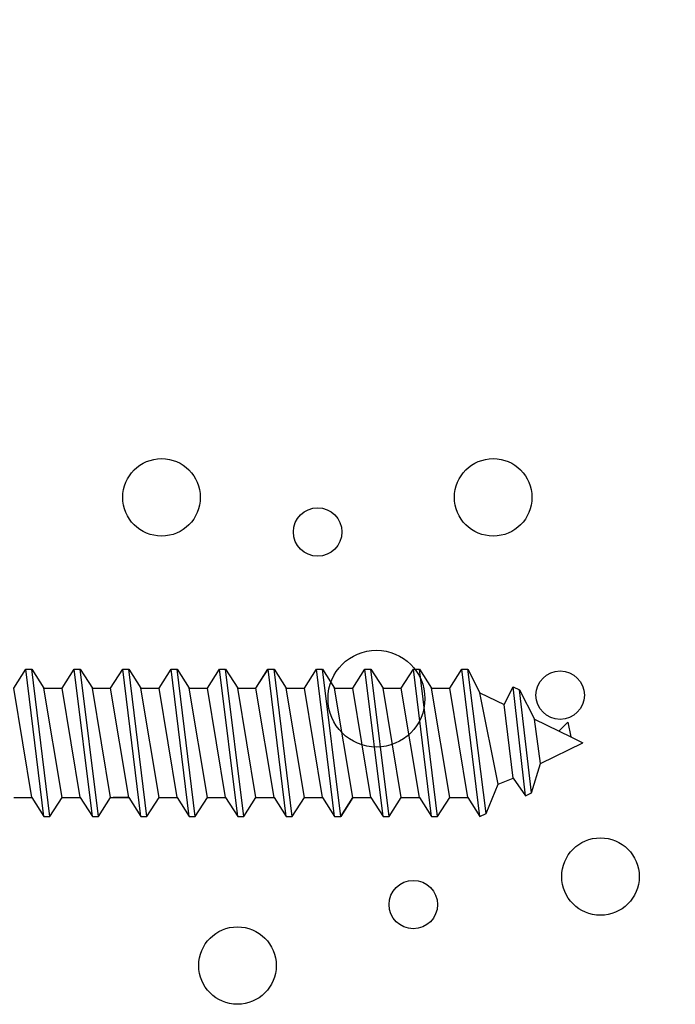
# Model space of a CAD drawing. Units: inches. Extents: x 143 to 259, y -70 to 44.
# Drawn here: x 255 to 256, y -45 to -44 of the extents above; entities that cross this region are included whole.
import ezdxf

# ---------------------------------------------------------------- set-up
doc = ezdxf.new("R2010")
doc.units = ezdxf.units.IN
doc.header["$MEASUREMENT"] = 0
doc.layers.get('0').update_dxf_attribs({"linetype": 'CONTINUOUS'})
doc.layers.add('CK_LEVEL_1', color=7, linetype='CONTINUOUS')
doc.layers.add('DIM', color=5, linetype='CONTINUOUS')
doc.dimstyles.get("Standard").update_dxf_attribs({"dimtxt": 0.18, "dimasz": 0.18, "dimexe": 0.18, "dimexo": 0.0625, "dimgap": 0.09, "dimtad": 0, "dimtih": 1, "dimtoh": 1, "dimdec": 4, "dimzin": 0, "dimdsep": 46, "dimtxsty": 'Standard', "dimcen": 0.09, "dimadec": 0, "dimazin": 0, "dimtfac": 1, "dimtdec": 4, "dimtofl": 0, "dimtmove": 2, "dimatfit": 3, "dimfxl": 1, "dimtolj": 1, "dimtzin": 0, "dimarcsym": 0})

# ---------------------------------------------------------------- blocks, each defined once
blk = doc.blocks.new('CKCOLL10130')
at = {"layer": 'CK_LEVEL_1', "color": 6, "linetype": 'Continuous'}
blk.add_line((24.1676, 45.4704), (24.1442, 45.6604), dxfattribs=at)
blk = doc.blocks.new('CKCOLL10129')
at = {"layer": 'CK_LEVEL_1', "color": 6, "linetype": 'Continuous'}
blk.add_line((24.1598, 45.4704), (24.1364, 45.6604), dxfattribs=at)
blk = doc.blocks.new('CKCOLL10128')
at = {"layer": 'CK_LEVEL_1', "color": 6, "linetype": 'Continuous'}
blk.add_line((24.1442, 45.4949), (24.1208, 45.6359), dxfattribs=at)
blk = doc.blocks.new('CKCOLL10127')
at = {"layer": 'CK_LEVEL_1', "color": 6, "linetype": 'Continuous'}
blk.add_line((24.1364, 45.6604), (24.1442, 45.6604), dxfattribs=at)
blk = doc.blocks.new('CKCOLL10126')
at = {"layer": 'CK_LEVEL_1', "color": 6, "linetype": 'Continuous'}
blk.add_line((24.1598, 45.4704), (24.1676, 45.4704), dxfattribs=at)
blk = doc.blocks.new('CKCOLL10125')
at = {"layer": 'CK_LEVEL_1', "color": 6, "linetype": 'Continuous'}
blk.add_line((24.1676, 45.4704), (24.1833, 45.4949), dxfattribs=at)
blk = doc.blocks.new('CKCOLL10124')
at = {"layer": 'CK_LEVEL_1', "color": 6, "linetype": 'Continuous'}
blk.add_line((24.1442, 45.6604), (24.1598, 45.6359), dxfattribs=at)
blk = doc.blocks.new('CKCOLL10123')
at = {"layer": 'CK_LEVEL_1', "color": 6, "linetype": 'Continuous'}
blk.add_line((24.1442, 45.4949), (24.1598, 45.4704), dxfattribs=at)
blk = doc.blocks.new('CKCOLL10122')
at = {"layer": 'CK_LEVEL_1', "color": 6, "linetype": 'Continuous'}
blk.add_line((24.1208, 45.6359), (24.1364, 45.6604), dxfattribs=at)
blk = doc.blocks.new('CKCOLL10121')
at = {"layer": 'CK_LEVEL_1', "color": 6, "linetype": 'Continuous'}
blk.add_line((24.1208, 45.4949), (24.1442, 45.4949), dxfattribs=at)
blk = doc.blocks.new('CKCOLL10120')
at = {"layer": 'CK_LEVEL_1', "color": 6, "linetype": 'Continuous'}
blk.add_line((24.1208, 45.4949), (24.0973, 45.6359), dxfattribs=at)
blk = doc.blocks.new('CKCOLL10119')
at = {"layer": 'CK_LEVEL_1', "color": 6, "linetype": 'Continuous'}
blk.add_line((24.1051, 45.4704), (24.0817, 45.6604), dxfattribs=at)
blk = doc.blocks.new('CKCOLL10118')
at = {"layer": 'CK_LEVEL_1', "color": 6, "linetype": 'Continuous'}
blk.add_line((24.0973, 45.4704), (24.0739, 45.6604), dxfattribs=at)
blk = doc.blocks.new('CKCOLL10117')
at = {"layer": 'CK_LEVEL_1', "color": 6, "linetype": 'Continuous'}
blk.add_line((24.0817, 45.4949), (24.0583, 45.6359), dxfattribs=at)
blk = doc.blocks.new('CKCOLL10116')
at = {"layer": 'CK_LEVEL_1', "color": 6, "linetype": 'Continuous'}
blk.add_line((24.0973, 45.6359), (24.1208, 45.6359), dxfattribs=at)
blk = doc.blocks.new('CKCOLL10115')
at = {"layer": 'CK_LEVEL_1', "color": 6, "linetype": 'Continuous'}
blk.add_line((24.0739, 45.6604), (24.0817, 45.6604), dxfattribs=at)
blk = doc.blocks.new('CKCOLL10114')
at = {"layer": 'CK_LEVEL_1', "color": 6, "linetype": 'Continuous'}
blk.add_line((24.0973, 45.4704), (24.1051, 45.4704), dxfattribs=at)
blk = doc.blocks.new('CKCOLL10113')
at = {"layer": 'CK_LEVEL_1', "color": 6, "linetype": 'Continuous'}
blk.add_line((24.1051, 45.4704), (24.1208, 45.4949), dxfattribs=at)
blk = doc.blocks.new('CKCOLL10112')
at = {"layer": 'CK_LEVEL_1', "color": 6, "linetype": 'Continuous'}
blk.add_line((24.0817, 45.6604), (24.0973, 45.6359), dxfattribs=at)
blk = doc.blocks.new('CKCOLL10111')
at = {"layer": 'CK_LEVEL_1', "color": 6, "linetype": 'Continuous'}
blk.add_line((24.0817, 45.4949), (24.0973, 45.4704), dxfattribs=at)
blk = doc.blocks.new('CKCOLL10110')
at = {"layer": 'CK_LEVEL_1', "color": 6, "linetype": 'Continuous'}
blk.add_line((24.0583, 45.6359), (24.0739, 45.6604), dxfattribs=at)
blk = doc.blocks.new('CKCOLL10109')
at = {"layer": 'CK_LEVEL_1', "color": 6, "linetype": 'Continuous'}
blk.add_line((24.0583, 45.4949), (24.0817, 45.4949), dxfattribs=at)
blk = doc.blocks.new('CKCOLL10108')
at = {"layer": 'CK_LEVEL_1', "color": 6, "linetype": 'Continuous'}
blk.add_line((24.0583, 45.4949), (24.0348, 45.6359), dxfattribs=at)
blk = doc.blocks.new('CKCOLL10107')
at = {"layer": 'CK_LEVEL_1', "color": 6, "linetype": 'Continuous'}
blk.add_line((24.0426, 45.4704), (24.0192, 45.6604), dxfattribs=at)
blk = doc.blocks.new('CKCOLL10106')
at = {"layer": 'CK_LEVEL_1', "color": 6, "linetype": 'Continuous'}
blk.add_line((24.0348, 45.4704), (24.0114, 45.6604), dxfattribs=at)
blk = doc.blocks.new('CKCOLL10105')
at = {"layer": 'CK_LEVEL_1', "color": 6, "linetype": 'Continuous'}
blk.add_line((24.0192, 45.4949), (23.9958, 45.6359), dxfattribs=at)
blk = doc.blocks.new('CKCOLL10104')
at = {"layer": 'CK_LEVEL_1', "color": 6, "linetype": 'Continuous'}
blk.add_line((24.0348, 45.6359), (24.0583, 45.6359), dxfattribs=at)
blk = doc.blocks.new('CKCOLL10103')
at = {"layer": 'CK_LEVEL_1', "color": 6, "linetype": 'Continuous'}
blk.add_line((24.0114, 45.6604), (24.0192, 45.6604), dxfattribs=at)
blk = doc.blocks.new('CKCOLL10102')
at = {"layer": 'CK_LEVEL_1', "color": 6, "linetype": 'Continuous'}
blk.add_line((24.0348, 45.4704), (24.0426, 45.4704), dxfattribs=at)
blk = doc.blocks.new('CKCOLL10101')
at = {"layer": 'CK_LEVEL_1', "color": 6, "linetype": 'Continuous'}
blk.add_line((24.0426, 45.4704), (24.0583, 45.4949), dxfattribs=at)
blk = doc.blocks.new('CKCOLL10100')
at = {"layer": 'CK_LEVEL_1', "color": 6, "linetype": 'Continuous'}
blk.add_line((24.0192, 45.6604), (24.0348, 45.6359), dxfattribs=at)
blk = doc.blocks.new('CKCOLL10099')
at = {"layer": 'CK_LEVEL_1', "color": 6, "linetype": 'Continuous'}
blk.add_line((24.0192, 45.4949), (24.0348, 45.4704), dxfattribs=at)
blk = doc.blocks.new('CKCOLL10098')
at = {"layer": 'CK_LEVEL_1', "color": 6, "linetype": 'Continuous'}
blk.add_line((23.9958, 45.6359), (24.0114, 45.6604), dxfattribs=at)
blk = doc.blocks.new('CKCOLL10097')
at = {"layer": 'CK_LEVEL_1', "color": 6, "linetype": 'Continuous'}
blk.add_line((23.9958, 45.4949), (24.0192, 45.4949), dxfattribs=at)
blk = doc.blocks.new('CKCOLL10096')
at = {"layer": 'CK_LEVEL_1', "color": 6, "linetype": 'Continuous'}
blk.add_line((23.9958, 45.4949), (23.9723, 45.6359), dxfattribs=at)
blk = doc.blocks.new('CKCOLL10095')
at = {"layer": 'CK_LEVEL_1', "color": 6, "linetype": 'Continuous'}
blk.add_line((23.9801, 45.4704), (23.9567, 45.6604), dxfattribs=at)
blk = doc.blocks.new('CKCOLL10094')
at = {"layer": 'CK_LEVEL_1', "color": 6, "linetype": 'Continuous'}
blk.add_line((23.9723, 45.4704), (23.9489, 45.6604), dxfattribs=at)
blk = doc.blocks.new('CKCOLL10093')
at = {"layer": 'CK_LEVEL_1', "color": 6, "linetype": 'Continuous'}
blk.add_line((23.9567, 45.4949), (23.9333, 45.6359), dxfattribs=at)
blk = doc.blocks.new('CKCOLL10092')
at = {"layer": 'CK_LEVEL_1', "color": 6, "linetype": 'Continuous'}
blk.add_line((23.9723, 45.6359), (23.9958, 45.6359), dxfattribs=at)
blk = doc.blocks.new('CKCOLL10091')
at = {"layer": 'CK_LEVEL_1', "color": 6, "linetype": 'Continuous'}
blk.add_line((23.9489, 45.6604), (23.9567, 45.6604), dxfattribs=at)
blk = doc.blocks.new('CKCOLL10090')
at = {"layer": 'CK_LEVEL_1', "color": 6, "linetype": 'Continuous'}
blk.add_line((23.9723, 45.4704), (23.9801, 45.4704), dxfattribs=at)
blk = doc.blocks.new('CKCOLL10089')
at = {"layer": 'CK_LEVEL_1', "color": 6, "linetype": 'Continuous'}
blk.add_line((23.9801, 45.4704), (23.9958, 45.4949), dxfattribs=at)
blk = doc.blocks.new('CKCOLL10088')
at = {"layer": 'CK_LEVEL_1', "color": 6, "linetype": 'Continuous'}
blk.add_line((23.9567, 45.6604), (23.9723, 45.6359), dxfattribs=at)
blk = doc.blocks.new('CKCOLL10087')
at = {"layer": 'CK_LEVEL_1', "color": 6, "linetype": 'Continuous'}
blk.add_line((23.9567, 45.4949), (23.9723, 45.4704), dxfattribs=at)
blk = doc.blocks.new('CKCOLL10086')
at = {"layer": 'CK_LEVEL_1', "color": 6, "linetype": 'Continuous'}
blk.add_line((23.9333, 45.6359), (23.9489, 45.6604), dxfattribs=at)
blk = doc.blocks.new('CKCOLL10085')
at = {"layer": 'CK_LEVEL_1', "color": 6, "linetype": 'Continuous'}
blk.add_line((23.9333, 45.4949), (23.9567, 45.4949), dxfattribs=at)
blk = doc.blocks.new('CKCOLL10084')
at = {"layer": 'CK_LEVEL_1', "color": 6, "linetype": 'Continuous'}
blk.add_line((23.9333, 45.4949), (23.9098, 45.6359), dxfattribs=at)
blk = doc.blocks.new('CKCOLL10083')
at = {"layer": 'CK_LEVEL_1', "color": 6, "linetype": 'Continuous'}
blk.add_line((23.9176, 45.4704), (23.8942, 45.6604), dxfattribs=at)
blk = doc.blocks.new('CKCOLL10082')
at = {"layer": 'CK_LEVEL_1', "color": 6, "linetype": 'Continuous'}
blk.add_line((23.9098, 45.4704), (23.8864, 45.6604), dxfattribs=at)
blk = doc.blocks.new('CKCOLL10081')
at = {"layer": 'CK_LEVEL_1', "color": 6, "linetype": 'Continuous'}
blk.add_line((23.8942, 45.4949), (23.8708, 45.6359), dxfattribs=at)
blk = doc.blocks.new('CKCOLL10080')
at = {"layer": 'CK_LEVEL_1', "color": 6, "linetype": 'Continuous'}
blk.add_line((23.9098, 45.6359), (23.9333, 45.6359), dxfattribs=at)
blk = doc.blocks.new('CKCOLL10079')
at = {"layer": 'CK_LEVEL_1', "color": 6, "linetype": 'Continuous'}
blk.add_line((23.8864, 45.6604), (23.8942, 45.6604), dxfattribs=at)
blk = doc.blocks.new('CKCOLL10078')
at = {"layer": 'CK_LEVEL_1', "color": 6, "linetype": 'Continuous'}
blk.add_line((23.9098, 45.4704), (23.9176, 45.4704), dxfattribs=at)
blk = doc.blocks.new('CKCOLL10077')
at = {"layer": 'CK_LEVEL_1', "color": 6, "linetype": 'Continuous'}
blk.add_line((23.9176, 45.4704), (23.9333, 45.4949), dxfattribs=at)
blk = doc.blocks.new('CKCOLL10076')
at = {"layer": 'CK_LEVEL_1', "color": 6, "linetype": 'Continuous'}
blk.add_line((23.8942, 45.6604), (23.9098, 45.6359), dxfattribs=at)
blk = doc.blocks.new('CKCOLL10075')
at = {"layer": 'CK_LEVEL_1', "color": 6, "linetype": 'Continuous'}
blk.add_line((23.8942, 45.4949), (23.9098, 45.4704), dxfattribs=at)
blk = doc.blocks.new('CKCOLL10074')
at = {"layer": 'CK_LEVEL_1', "color": 6, "linetype": 'Continuous'}
blk.add_line((23.8708, 45.6359), (23.8864, 45.6604), dxfattribs=at)
blk = doc.blocks.new('CKCOLL10073')
at = {"layer": 'CK_LEVEL_1', "color": 6, "linetype": 'Continuous'}
blk.add_line((23.8708, 45.4949), (23.8942, 45.4949), dxfattribs=at)
blk = doc.blocks.new('CKCOLL10071')
at = {"layer": 'CK_LEVEL_1', "color": 6, "linetype": 'Continuous'}
blk.add_line((24.4567, 45.4949), (24.4333, 45.6359), dxfattribs=at)
blk = doc.blocks.new('CKCOLL10070')
at = {"layer": 'CK_LEVEL_1', "color": 6, "linetype": 'Continuous'}
blk.add_line((24.4333, 45.6359), (24.4489, 45.6604), dxfattribs=at)
blk = doc.blocks.new('CKCOLL10069')
at = {"layer": 'CK_LEVEL_1', "color": 6, "linetype": 'Continuous'}
blk.add_line((24.4723, 45.4704), (24.4801, 45.4742), dxfattribs=at)
blk = doc.blocks.new('CKCOLL10068')
at = {"layer": 'CK_LEVEL_1', "color": 6, "linetype": 'Continuous'}
blk.add_line((24.4567, 45.4949), (24.4723, 45.4704), dxfattribs=at)
blk = doc.blocks.new('CKCOLL10067')
at = {"layer": 'CK_LEVEL_1', "color": 6, "linetype": 'Continuous'}
blk.add_line((24.4333, 45.4949), (24.4567, 45.4949), dxfattribs=at)
blk = doc.blocks.new('CKCOLL10066')
at = {"layer": 'CK_LEVEL_1', "color": 6, "linetype": 'Continuous'}
blk.add_line((24.4333, 45.4949), (24.4098, 45.6359), dxfattribs=at)
blk = doc.blocks.new('CKCOLL10065')
at = {"layer": 'CK_LEVEL_1', "color": 6, "linetype": 'Continuous'}
blk.add_line((24.4176, 45.4704), (24.3942, 45.6604), dxfattribs=at)
blk = doc.blocks.new('CKCOLL10064')
at = {"layer": 'CK_LEVEL_1', "color": 6, "linetype": 'Continuous'}
blk.add_line((24.4098, 45.4704), (24.3864, 45.6604), dxfattribs=at)
blk = doc.blocks.new('CKCOLL10063')
at = {"layer": 'CK_LEVEL_1', "color": 6, "linetype": 'Continuous'}
blk.add_line((24.3942, 45.4949), (24.3708, 45.6359), dxfattribs=at)
blk = doc.blocks.new('CKCOLL10062')
at = {"layer": 'CK_LEVEL_1', "color": 6, "linetype": 'Continuous'}
blk.add_line((24.4098, 45.6359), (24.4333, 45.6359), dxfattribs=at)
blk = doc.blocks.new('CKCOLL10061')
at = {"layer": 'CK_LEVEL_1', "color": 6, "linetype": 'Continuous'}
blk.add_line((24.3864, 45.6604), (24.3942, 45.6604), dxfattribs=at)
blk = doc.blocks.new('CKCOLL10060')
at = {"layer": 'CK_LEVEL_1', "color": 6, "linetype": 'Continuous'}
blk.add_line((24.4098, 45.4704), (24.4176, 45.4704), dxfattribs=at)
blk = doc.blocks.new('CKCOLL10059')
at = {"layer": 'CK_LEVEL_1', "color": 6, "linetype": 'Continuous'}
blk.add_line((24.4176, 45.4704), (24.4333, 45.4949), dxfattribs=at)
blk = doc.blocks.new('CKCOLL10058')
at = {"layer": 'CK_LEVEL_1', "color": 6, "linetype": 'Continuous'}
blk.add_line((24.3942, 45.6604), (24.4098, 45.6359), dxfattribs=at)
blk = doc.blocks.new('CKCOLL10057')
at = {"layer": 'CK_LEVEL_1', "color": 6, "linetype": 'Continuous'}
blk.add_line((24.3942, 45.4949), (24.4098, 45.4704), dxfattribs=at)
blk = doc.blocks.new('CKCOLL10056')
at = {"layer": 'CK_LEVEL_1', "color": 6, "linetype": 'Continuous'}
blk.add_line((24.3708, 45.6359), (24.3864, 45.6604), dxfattribs=at)
blk = doc.blocks.new('CKCOLL10055')
at = {"layer": 'CK_LEVEL_1', "color": 6, "linetype": 'Continuous'}
blk.add_line((24.3708, 45.4949), (24.3942, 45.4949), dxfattribs=at)
blk = doc.blocks.new('CKCOLL10054')
at = {"layer": 'CK_LEVEL_1', "color": 6, "linetype": 'Continuous'}
blk.add_line((24.3708, 45.4949), (24.3473, 45.6359), dxfattribs=at)
blk = doc.blocks.new('CKCOLL10053')
at = {"layer": 'CK_LEVEL_1', "color": 6, "linetype": 'Continuous'}
blk.add_line((24.3551, 45.4704), (24.3317, 45.6604), dxfattribs=at)
blk = doc.blocks.new('CKCOLL10052')
at = {"layer": 'CK_LEVEL_1', "color": 6, "linetype": 'Continuous'}
blk.add_line((24.3473, 45.4704), (24.3239, 45.6604), dxfattribs=at)
blk = doc.blocks.new('CKCOLL10051')
at = {"layer": 'CK_LEVEL_1', "color": 6, "linetype": 'Continuous'}
blk.add_line((24.3317, 45.4949), (24.3083, 45.6359), dxfattribs=at)
blk = doc.blocks.new('CKCOLL10050')
at = {"layer": 'CK_LEVEL_1', "color": 6, "linetype": 'Continuous'}
blk.add_line((24.3473, 45.6359), (24.3708, 45.6359), dxfattribs=at)
blk = doc.blocks.new('CKCOLL10049')
at = {"layer": 'CK_LEVEL_1', "color": 6, "linetype": 'Continuous'}
blk.add_line((24.3239, 45.6604), (24.3317, 45.6604), dxfattribs=at)
blk = doc.blocks.new('CKCOLL10048')
at = {"layer": 'CK_LEVEL_1', "color": 6, "linetype": 'Continuous'}
blk.add_line((24.3473, 45.4704), (24.3551, 45.4704), dxfattribs=at)
blk = doc.blocks.new('CKCOLL10047')
at = {"layer": 'CK_LEVEL_1', "color": 6, "linetype": 'Continuous'}
blk.add_line((24.3551, 45.4704), (24.3708, 45.4949), dxfattribs=at)
blk = doc.blocks.new('CKCOLL10046')
at = {"layer": 'CK_LEVEL_1', "color": 6, "linetype": 'Continuous'}
blk.add_line((24.3317, 45.6604), (24.3473, 45.6359), dxfattribs=at)
blk = doc.blocks.new('CKCOLL10045')
at = {"layer": 'CK_LEVEL_1', "color": 6, "linetype": 'Continuous'}
blk.add_line((24.3317, 45.4949), (24.3473, 45.4704), dxfattribs=at)
blk = doc.blocks.new('CKCOLL10044')
at = {"layer": 'CK_LEVEL_1', "color": 6, "linetype": 'Continuous'}
blk.add_line((24.3083, 45.6359), (24.3239, 45.6604), dxfattribs=at)
blk = doc.blocks.new('CKCOLL10043')
at = {"layer": 'CK_LEVEL_1', "color": 6, "linetype": 'Continuous'}
blk.add_line((24.3083, 45.4949), (24.3317, 45.4949), dxfattribs=at)
blk = doc.blocks.new('CKCOLL10042')
at = {"layer": 'CK_LEVEL_1', "color": 6, "linetype": 'Continuous'}
blk.add_line((24.3083, 45.4949), (24.2848, 45.6359), dxfattribs=at)
blk = doc.blocks.new('CKCOLL10041')
at = {"layer": 'CK_LEVEL_1', "color": 6, "linetype": 'Continuous'}
blk.add_line((24.2926, 45.4704), (24.2692, 45.6604), dxfattribs=at)
blk = doc.blocks.new('CKCOLL10040')
at = {"layer": 'CK_LEVEL_1', "color": 6, "linetype": 'Continuous'}
blk.add_line((24.2848, 45.4704), (24.2614, 45.6604), dxfattribs=at)
blk = doc.blocks.new('CKCOLL10039')
at = {"layer": 'CK_LEVEL_1', "color": 6, "linetype": 'Continuous'}
blk.add_line((24.2692, 45.4949), (24.2458, 45.6359), dxfattribs=at)
blk = doc.blocks.new('CKCOLL10038')
at = {"layer": 'CK_LEVEL_1', "color": 6, "linetype": 'Continuous'}
blk.add_line((24.2848, 45.6359), (24.3083, 45.6359), dxfattribs=at)
blk = doc.blocks.new('CKCOLL10037')
at = {"layer": 'CK_LEVEL_1', "color": 6, "linetype": 'Continuous'}
blk.add_line((24.2614, 45.6604), (24.2692, 45.6604), dxfattribs=at)
blk = doc.blocks.new('CKCOLL10036')
at = {"layer": 'CK_LEVEL_1', "color": 6, "linetype": 'Continuous'}
blk.add_line((24.2848, 45.4704), (24.2926, 45.4704), dxfattribs=at)
blk = doc.blocks.new('CKCOLL10035')
at = {"layer": 'CK_LEVEL_1', "color": 6, "linetype": 'Continuous'}
blk.add_line((24.2926, 45.4704), (24.3083, 45.4949), dxfattribs=at)
blk = doc.blocks.new('CKCOLL10034')
at = {"layer": 'CK_LEVEL_1', "color": 6, "linetype": 'Continuous'}
blk.add_line((24.2692, 45.6604), (24.2848, 45.6359), dxfattribs=at)
blk = doc.blocks.new('CKCOLL10033')
at = {"layer": 'CK_LEVEL_1', "color": 6, "linetype": 'Continuous'}
blk.add_line((24.2692, 45.4949), (24.2848, 45.4704), dxfattribs=at)
blk = doc.blocks.new('CKCOLL10032')
at = {"layer": 'CK_LEVEL_1', "color": 6, "linetype": 'Continuous'}
blk.add_line((24.2458, 45.6359), (24.2614, 45.6604), dxfattribs=at)
blk = doc.blocks.new('CKCOLL10031')
at = {"layer": 'CK_LEVEL_1', "color": 6, "linetype": 'Continuous'}
blk.add_line((24.2458, 45.4949), (24.2692, 45.4949), dxfattribs=at)
blk = doc.blocks.new('CKCOLL10030')
at = {"layer": 'CK_LEVEL_1', "color": 6, "linetype": 'Continuous'}
blk.add_line((24.2458, 45.4949), (24.2223, 45.6359), dxfattribs=at)
blk = doc.blocks.new('CKCOLL10029')
at = {"layer": 'CK_LEVEL_1', "color": 6, "linetype": 'Continuous'}
blk.add_line((24.2301, 45.4704), (24.2067, 45.6604), dxfattribs=at)
blk = doc.blocks.new('CKCOLL10028')
at = {"layer": 'CK_LEVEL_1', "color": 6, "linetype": 'Continuous'}
blk.add_line((24.2223, 45.4704), (24.1989, 45.6604), dxfattribs=at)
blk = doc.blocks.new('CKCOLL10027')
at = {"layer": 'CK_LEVEL_1', "color": 6, "linetype": 'Continuous'}
blk.add_line((24.2067, 45.4949), (24.1833, 45.6359), dxfattribs=at)
blk = doc.blocks.new('CKCOLL10026')
at = {"layer": 'CK_LEVEL_1', "color": 6, "linetype": 'Continuous'}
blk.add_line((24.2223, 45.6359), (24.2458, 45.6359), dxfattribs=at)
blk = doc.blocks.new('CKCOLL10025')
at = {"layer": 'CK_LEVEL_1', "color": 6, "linetype": 'Continuous'}
blk.add_line((24.1989, 45.6604), (24.2067, 45.6604), dxfattribs=at)
blk = doc.blocks.new('CKCOLL10024')
at = {"layer": 'CK_LEVEL_1', "color": 6, "linetype": 'Continuous'}
blk.add_line((24.2223, 45.4704), (24.2301, 45.4704), dxfattribs=at)
blk = doc.blocks.new('CKCOLL10023')
at = {"layer": 'CK_LEVEL_1', "color": 6, "linetype": 'Continuous'}
blk.add_line((24.2301, 45.4704), (24.2458, 45.4949), dxfattribs=at)
blk = doc.blocks.new('CKCOLL10022')
at = {"layer": 'CK_LEVEL_1', "color": 6, "linetype": 'Continuous'}
blk.add_line((24.2067, 45.6604), (24.2223, 45.6359), dxfattribs=at)
blk = doc.blocks.new('CKCOLL10021')
at = {"layer": 'CK_LEVEL_1', "color": 6, "linetype": 'Continuous'}
blk.add_line((24.2067, 45.4949), (24.2223, 45.4704), dxfattribs=at)
blk = doc.blocks.new('CKCOLL10020')
at = {"layer": 'CK_LEVEL_1', "color": 6, "linetype": 'Continuous'}
blk.add_line((24.1833, 45.6359), (24.1989, 45.6604), dxfattribs=at)
blk = doc.blocks.new('CKCOLL10019')
at = {"layer": 'CK_LEVEL_1', "color": 6, "linetype": 'Continuous'}
blk.add_line((24.1833, 45.4949), (24.2067, 45.4949), dxfattribs=at)
blk = doc.blocks.new('CKCOLL10018')
at = {"layer": 'CK_LEVEL_1', "color": 6, "linetype": 'Continuous'}
blk.add_line((24.1833, 45.4949), (24.1598, 45.6359), dxfattribs=at)
blk = doc.blocks.new('CKCOLL10017')
at = {"layer": 'CK_LEVEL_1', "color": 6, "linetype": 'Continuous'}
blk.add_line((24.1598, 45.6359), (24.1833, 45.6359), dxfattribs=at)
blk = doc.blocks.new('CKCOLL10016')
at = {"layer": 'CK_LEVEL_1', "color": 6, "linetype": 'Continuous'}
blk.add_line((24.5504, 45.5388), (24.5426, 45.5958), dxfattribs=at)
blk = doc.blocks.new('CKCOLL10015')
at = {"layer": 'CK_LEVEL_1', "color": 6, "linetype": 'Continuous'}
blk.add_line((24.5387, 45.5008), (24.5231, 45.6338), dxfattribs=at)
blk = doc.blocks.new('CKCOLL10014')
at = {"layer": 'CK_LEVEL_1', "color": 6, "linetype": 'Continuous'}
blk.add_line((24.5309, 45.497), (24.5153, 45.6376), dxfattribs=at)
blk = doc.blocks.new('CKCOLL10013')
at = {"layer": 'CK_LEVEL_1', "color": 6, "linetype": 'Continuous'}
blk.add_line((24.5153, 45.5198), (24.5036, 45.6148), dxfattribs=at)
blk = doc.blocks.new('CKCOLL10012')
at = {"layer": 'CK_LEVEL_1', "color": 6, "linetype": 'Continuous'}
blk.add_line((24.4958, 45.5122), (24.4723, 45.63), dxfattribs=at)
blk = doc.blocks.new('CKCOLL10011')
at = {"layer": 'CK_LEVEL_1', "color": 6, "linetype": 'Continuous'}
blk.add_line((24.4801, 45.4742), (24.4567, 45.6604), dxfattribs=at)
blk = doc.blocks.new('CKCOLL10010')
at = {"layer": 'CK_LEVEL_1', "color": 6, "linetype": 'Continuous'}
blk.add_line((24.4723, 45.4704), (24.4489, 45.6604), dxfattribs=at)
blk = doc.blocks.new('CKCOLL10009')
at = {"layer": 'CK_LEVEL_1', "color": 6, "linetype": 'Continuous'}
blk.add_line((24.5895, 45.573), (24.6051, 45.5654), dxfattribs=at)
blk = doc.blocks.new('CKCOLL10008')
at = {"layer": 'CK_LEVEL_1', "color": 6, "linetype": 'Continuous'}
blk.add_line((24.5856, 45.592), (24.5895, 45.573), dxfattribs=at)
blk = doc.blocks.new('CKCOLL10007')
at = {"layer": 'CK_LEVEL_1', "color": 6, "linetype": 'Continuous'}
blk.add_line((24.5739, 45.5806), (24.5856, 45.592), dxfattribs=at)
blk = doc.blocks.new('CKCOLL10006')
at = {"layer": 'CK_LEVEL_1', "color": 6, "linetype": 'Continuous'}
blk.add_line((24.5426, 45.5958), (24.5895, 45.573), dxfattribs=at)
blk = doc.blocks.new('CKCOLL10005')
at = {"layer": 'CK_LEVEL_1', "color": 6, "linetype": 'Continuous'}
blk.add_line((24.5231, 45.6338), (24.5426, 45.5958), dxfattribs=at)
blk = doc.blocks.new('CKCOLL10004')
at = {"layer": 'CK_LEVEL_1', "color": 6, "linetype": 'Continuous'}
blk.add_line((24.5153, 45.6376), (24.5231, 45.6338), dxfattribs=at)
blk = doc.blocks.new('CKCOLL10003')
at = {"layer": 'CK_LEVEL_1', "color": 6, "linetype": 'Continuous'}
blk.add_line((24.5036, 45.6148), (24.5153, 45.6376), dxfattribs=at)
blk = doc.blocks.new('CKCOLL10002')
at = {"layer": 'CK_LEVEL_1', "color": 6, "linetype": 'Continuous'}
blk.add_line((24.4723, 45.63), (24.5036, 45.6148), dxfattribs=at)
blk = doc.blocks.new('CKCOLL10001')
at = {"layer": 'CK_LEVEL_1', "color": 6, "linetype": 'Continuous'}
blk.add_line((24.4567, 45.6604), (24.4723, 45.63), dxfattribs=at)
blk = doc.blocks.new('CKCOLL10000')
at = {"layer": 'CK_LEVEL_1', "color": 6, "linetype": 'Continuous'}
blk.add_line((24.4489, 45.6604), (24.4567, 45.6604), dxfattribs=at)
blk = doc.blocks.new('CKCOLL9999')
at = {"layer": 'CK_LEVEL_1', "color": 6, "linetype": 'Continuous'}
blk.add_line((24.5504, 45.5388), (24.6051, 45.5654), dxfattribs=at)
blk = doc.blocks.new('CKCOLL9998')
at = {"layer": 'CK_LEVEL_1', "color": 6, "linetype": 'Continuous'}
blk.add_line((24.5387, 45.5008), (24.5504, 45.5388), dxfattribs=at)
blk = doc.blocks.new('CKCOLL9997')
at = {"layer": 'CK_LEVEL_1', "color": 6, "linetype": 'Continuous'}
blk.add_line((24.5309, 45.497), (24.5387, 45.5008), dxfattribs=at)
blk = doc.blocks.new('CKCOLL9996')
at = {"layer": 'CK_LEVEL_1', "color": 6, "linetype": 'Continuous'}
blk.add_line((24.5153, 45.5198), (24.5309, 45.497), dxfattribs=at)
blk = doc.blocks.new('CKCOLL9995')
at = {"layer": 'CK_LEVEL_1', "color": 6, "linetype": 'Continuous'}
blk.add_line((24.4958, 45.5122), (24.5153, 45.5198), dxfattribs=at)
blk = doc.blocks.new('CKCOLL9994')
at = {"layer": 'CK_LEVEL_1', "color": 6, "linetype": 'Continuous'}
blk.add_line((24.4801, 45.4742), (24.4958, 45.5122), dxfattribs=at)
blk = doc.blocks.new('SL-SC-109')
at = {"layer": 'CK_LEVEL_1', "color": 23, "linetype": 'Continuous'}
for p, q in [((1.0781, 0.0705), (1.0937, 0.095)), ((0.9141, -0.0705), (0.894, -0.0705)), ((1.2031, -0.0705), (1.1875, -0.095))]:
    blk.add_line(p, q, dxfattribs=at)
at = {"linetype": 'Continuous'}
for name in ['CKCOLL10074', 'CKCOLL10082', 'CKCOLL10079', 'CKCOLL10083', 'CKCOLL10076', 'CKCOLL10086', 'CKCOLL10094', 'CKCOLL10091', 'CKCOLL10095', 'CKCOLL10088', 'CKCOLL10098', 'CKCOLL10106', 'CKCOLL10103', 'CKCOLL10107', 'CKCOLL10100', 'CKCOLL10110', 'CKCOLL10118', 'CKCOLL10115', 'CKCOLL10119', 'CKCOLL10112', 'CKCOLL10122', 'CKCOLL10129', 'CKCOLL10127', 'CKCOLL10130', 'CKCOLL10124', 'CKCOLL10020', 'CKCOLL10028', 'CKCOLL10025', 'CKCOLL10029', 'CKCOLL10022', 'CKCOLL10032', 'CKCOLL10040', 'CKCOLL10037', 'CKCOLL10041', 'CKCOLL10034', 'CKCOLL10044', 'CKCOLL10052', 'CKCOLL10049', 'CKCOLL10053', 'CKCOLL10046', 'CKCOLL10056', 'CKCOLL10064', 'CKCOLL10061', 'CKCOLL10065', 'CKCOLL10058', 'CKCOLL10070', 'CKCOLL10010', 'CKCOLL10000', 'CKCOLL10011', 'CKCOLL10001', 'CKCOLL10081', 'CKCOLL10084', 'CKCOLL10080', 'CKCOLL10093', 'CKCOLL10096', 'CKCOLL10092', 'CKCOLL10105', 'CKCOLL10108', 'CKCOLL10104', 'CKCOLL10117', 'CKCOLL10120', 'CKCOLL10116', 'CKCOLL10128', 'CKCOLL10018', 'CKCOLL10017', 'CKCOLL10027', 'CKCOLL10030', 'CKCOLL10026', 'CKCOLL10039', 'CKCOLL10042', 'CKCOLL10038', 'CKCOLL10051', 'CKCOLL10054', 'CKCOLL10050', 'CKCOLL10063', 'CKCOLL10066', 'CKCOLL10062', 'CKCOLL10071', 'CKCOLL10012', 'CKCOLL10002', 'CKCOLL10003', 'CKCOLL10014', 'CKCOLL10004', 'CKCOLL10015', 'CKCOLL10005', 'CKCOLL10013', 'CKCOLL10016', 'CKCOLL10006', 'CKCOLL10007', 'CKCOLL10008', 'CKCOLL9999', 'CKCOLL10009', 'CKCOLL9998', 'CKCOLL9995', 'CKCOLL9996', 'CKCOLL9994', 'CKCOLL10073', 'CKCOLL10075', 'CKCOLL10077', 'CKCOLL10085', 'CKCOLL10087', 'CKCOLL10089', 'CKCOLL10097', 'CKCOLL10099', 'CKCOLL10101', 'CKCOLL10109', 'CKCOLL10111', 'CKCOLL10113', 'CKCOLL10121', 'CKCOLL10123', 'CKCOLL10125', 'CKCOLL10019', 'CKCOLL10021', 'CKCOLL10023', 'CKCOLL10031', 'CKCOLL10033', 'CKCOLL10035', 'CKCOLL10043', 'CKCOLL10045', 'CKCOLL10047', 'CKCOLL10055', 'CKCOLL10057', 'CKCOLL10059', 'CKCOLL10067', 'CKCOLL10068', 'CKCOLL9997', 'CKCOLL10078', 'CKCOLL10090', 'CKCOLL10102', 'CKCOLL10114', 'CKCOLL10126', 'CKCOLL10024', 'CKCOLL10036', 'CKCOLL10048', 'CKCOLL10060', 'CKCOLL10069']:
    blk.add_blockref(name, (-23.1051, -45.5654), dxfattribs=at)

msp = doc.modelspace()

# ---------------------------------------------------------------- linework, layer by layer
at = {"layer": 'CK_LEVEL_1', "color": 5, "linetype": 'Continuous'}
for centre, radius in [((255.02966, -44.8069), 0.05), ((255.4575, -44.8069), 0.05), ((255.23099, -44.85158), 0.03125), ((255.30691, -45.06667), 0.0625), ((255.54388, -45.06222), 0.03125), ((255.59586, -45.29626), 0.05), ((255.35444, -45.33243), 0.03125), ((255.12758, -45.41115), 0.05)]:
    msp.add_circle(centre, radius, dxfattribs=at)

# ---------------------------------------------------------------- block references
at = {"layer": 'DIM', "linetype": 'Continuous'}
msp.add_blockref('SL-SC-109', (254.07325, -45.12367), dxfattribs=at)

# ---------------------------------------------------------------- leaders
at = {"layer": 'DIM', "linetype": 'Continuous', "annotation_type": 0, "has_hookline": 1, "hookline_direction": 0, "text_width": 2.25}
msp.add_leader([(253.73845, -44.37797), (255.04635, -43.41214), (255.17862, -43.41214)], dimstyle='Standard', override={"dimtxt": 0.125, "dimexe": 0.25, "dimclrt": 10}, dxfattribs=at)

doc.saveas('drawing.dxf')
